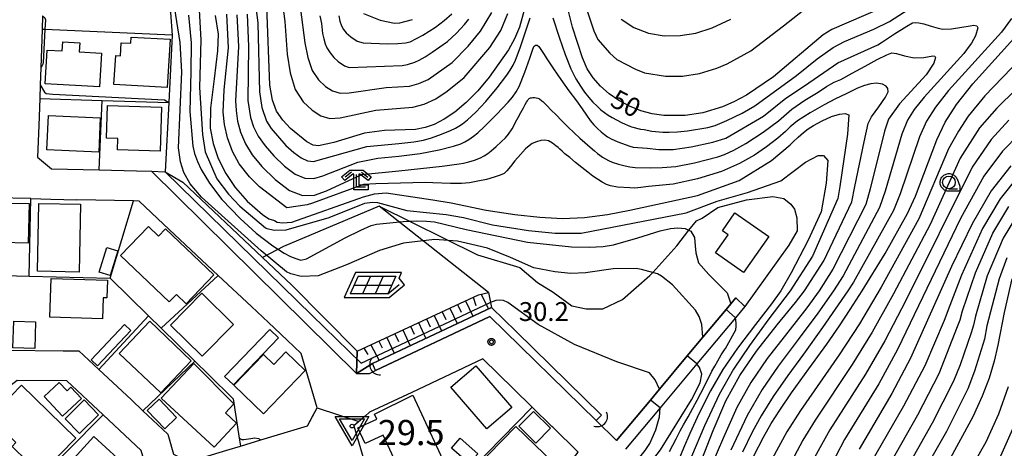
# Model space of a CAD drawing. Extents: x -4000 to -2000, y 93000 to 94500.
# Drawn here: x -3284 to -3089, y 94082 to 94167 of the extents above; entities that cross this region are included whole.
import ezdxf

# ---------------------------------------------------------------- set-up
doc = ezdxf.new("R2010")
doc.units = 0
for name, color, linetype in [('2101000', 7, 'Continuous'), ('2101001', 7, 'Continuous'), ('3001000', 4, 'Continuous'), ('3003000', 7, 'Continuous'), ('4219000', 1, 'Continuous'), ('4219990', 1, 'Continuous'), ('5101000', 4, 'Continuous'), ('5101001', 4, 'Continuous'), ('6101110', 6, 'Continuous'), ('6101120', 6, 'Continuous'), ('6101990', 6, 'Continuous'), ('6110000', 1, 'Continuous'), ('6110110', 1, 'Continuous'), ('6110120', 1, 'Continuous'), ('6130000', 3, 'Continuous'), ('6201000', 6, 'Continuous'), ('6217000', 7, 'Continuous'), ('6301000', 3, 'Continuous'), ('6331000', 3, 'Continuous'), ('6333000', 3, 'Continuous'), ('7101000', 2, 'Continuous'), ('7101001', 8, 'Continuous'), ('7102000', 6, 'Continuous'), ('7102001', 8, 'Continuous'), ('7304000', 1, 'Continuous'), ('7312000', 1, 'Continuous'), ('CLIP_BOX', 4, 'Continuous')]:
    doc.layers.add(name, color=color, linetype=linetype)
doc.styles.add('Dm_Anotation', font='txt.shx', dxfattribs={"bigfont": 'PSCDM.shx'})

# ---------------------------------------------------------------- blocks, each defined once
blk = doc.blocks.new('421900')
at = {"layer": '4219990'}
blk.add_arc((-0.313, 0), 0.812, 292.61987, 67.38013, dxfattribs=at)
blk = doc.blocks.new('633100')
at = {"layer": '6331000'}
blk.add_lwpolyline([(0, -0.5), (0.67, -0.5)], dxfattribs=at)
blk.add_circle((0, 0), 0.5, dxfattribs=at)
at = {"layer": 'CLIP_BOX'}
blk.add_lwpolyline([(0.87, -0.3), (0.87, -0.7), (0, -0.7), (-0.074, -0.695), (-0.146, -0.684), (-0.216, -0.666), (-0.282, -0.64), (-0.35, -0.606), (-0.414, -0.564), (-0.469, -0.521), (-0.52, -0.469), (-0.568, -0.408), (-0.608, -0.35), (-0.64, -0.281), (-0.666, -0.214), (-0.686, -0.144), (-0.697, -0.071), (-0.699, 0.003), (-0.695, 0.075), (-0.684, 0.148), (-0.665, 0.216), (-0.64, 0.281), (-0.606, 0.349), (-0.565, 0.412), (-0.522, 0.467), (-0.467, 0.52), (-0.41, 0.568), (-0.349, 0.607), (-0.283, 0.641), (-0.215, 0.665), (-0.148, 0.684), (-0.072, 0.696), (0, 0.7), (0.074, 0.696), (0.147, 0.685), (0.219, 0.666), (0.283, 0.639), (0.355, 0.605), (0.416, 0.562), (0.472, 0.518), (0.525, 0.463), (0.57, 0.407), (0.609, 0.346), (0.646, 0.273)], close=True, dxfattribs=at)
blk = doc.blocks.new('633300')
at = {"layer": '6333000'}
for points in [[(-0.4, 0.6), (-0.9, 0.2)], [(0.72, -0.6), (0, -0.6), (0, 0.4)], [(0.4, 0.6), (0.9, 0.2)]]:
    blk.add_lwpolyline(points, dxfattribs=at)
at = {"layer": 'CLIP_BOX'}
blk.add_lwpolyline([(-1.181, 0.231), (-0.525, 0.756), (0.525, 0.756), (1.181, 0.231), (0.931, -0.081), (0.275, 0.444), (0.2, 0.444), (0.2, -0.4), (0.92, -0.4), (0.92, -0.8), (-0.2, -0.8), (-0.2, 0.444), (-0.275, 0.444), (-0.931, -0.081)], close=True, dxfattribs=at)
blk = doc.blocks.new('730400')
at = {"layer": '7304000'}
blk.add_lwpolyline([(-1, 0.577), (1, 0.577), (0, -1.155)], close=True, dxfattribs=at)
blk.add_circle((0, 0), 0.15, dxfattribs=at)
at = {"layer": 'CLIP_BOX'}
blk.add_lwpolyline([(-1.346, 0.777), (1.346, 0.777), (0, -1.555)], close=True, dxfattribs=at)
blk = doc.blocks.new('731200')
at = {"layer": '7312000'}
blk.add_circle((0, 0), 0.15, dxfattribs=at)
at = {"layer": 'CLIP_BOX'}
blk.add_lwpolyline([(-0.209, -0.178), (-0.219, -0.166), (-0.237, -0.14), (-0.251, -0.113), (-0.258, -0.094), (-0.265, -0.075), (-0.269, -0.057), (-0.273, -0.031), (-0.275, -0.008), (-0.274, 0.024), (-0.27, 0.054), (-0.266, 0.071), (-0.261, 0.088), (-0.255, 0.104), (-0.246, 0.124), (-0.239, 0.136), (-0.228, 0.154), (-0.219, 0.166), (-0.202, 0.187), (-0.189, 0.199), (-0.169, 0.217), (-0.151, 0.23), (-0.135, 0.239), (-0.113, 0.251), (-0.101, 0.256), (-0.082, 0.262), (-0.056, 0.269), (-0.04, 0.272), (-0.016, 0.275), (0.004, 0.275), (0.022, 0.274), (0.042, 0.272), (0.065, 0.267), (0.079, 0.264), (0.108, 0.253), (0.121, 0.247), (0.143, 0.235), (0.16, 0.224), (0.18, 0.208), (0.194, 0.194), (0.206, 0.182), (0.222, 0.162), (0.233, 0.146), (0.249, 0.116), (0.257, 0.097), (0.264, 0.075), (0.269, 0.057), (0.273, 0.032), (0.275, 0.014), (0.275, -0.008), (0.274, -0.023), (0.271, -0.048), (0.267, -0.067), (0.261, -0.088), (0.249, -0.117), (0.23, -0.151), (0.219, -0.166), (0.204, -0.184), (0.189, -0.199), (0.172, -0.215), (0.154, -0.228), (0.136, -0.239), (0.124, -0.246), (0.107, -0.253), (0.09, -0.26), (0.071, -0.266), (0.044, -0.271), (0.028, -0.274), (0.009, -0.275), (-0.009, -0.275), (-0.024, -0.274), (-0.041, -0.272), (-0.063, -0.268), (-0.086, -0.261), (-0.101, -0.256), (-0.115, -0.25), (-0.133, -0.241), (-0.148, -0.231), (-0.17, -0.216), (-0.182, -0.206), (-0.197, -0.192)], close=True, dxfattribs=at)
blk = doc.blocks.new('621700')
at = {"layer": '6217000', "flags": 128}
for points in [[(-1.18, 0.7), (-1.82, -0.7)], [(-0.18, 0.7), (-0.82, -0.7)], [(0.82, 0.7), (0.18, -0.7)], [(1.82, 0.7), (1.18, -0.7)]]:
    blk.add_lwpolyline(points, dxfattribs=at)
at = {"layer": '6217000'}
for points in [[(-1.5, 0), (1.5, 0)], [(-1.18, 0.7), (1.82, 0.7)], [(1.18, -0.7), (2.091, 0.05)], [(1.18, -0.7), (-1.82, -0.7)]]:
    blk.add_lwpolyline(points, dxfattribs=at)
at = {"layer": 'CLIP_BOX'}
blk.add_lwpolyline([(1.287, -1), (2.514, 0.009), (2.077, 0.54), (2.287, 1), (-1.372, 1), (-2.287, -1)], close=True, dxfattribs=at)

msp = doc.modelspace()

# ---------------------------------------------------------------- linework, layer by layer
at = {"layer": '2101000', "flags": 128}
for points in [[(-3279.87, 94167.51), (-3279.97, 94164.8), (-3280.24, 94157.13), (-3280.35, 94153.79), (-3280.45, 94151.05), (-3280.65, 94145.67), (-3280.87, 94139.41), (-3278.11, 94137.08), (-3268.65, 94136.86), (-3261.19, 94136.69), (-3258.21, 94136.62), (-3217.45, 94096.4), (-3214.91, 94096.44), (-3213.68, 94097.02), (-3190.95, 94107.76), (-3169.84, 94087.06), (-3165.8, 94083.1), (-3159.07, 94091.14), (-3157.25, 94093.33), (-3151.72, 94099.94), (-3148.65, 94103.61), (-3144.02, 94109.14), (-3143.07, 94110.28), (-3142.11, 94111.43)], [(-3282.22, 94131.18), (-3289.37, 94131.34)], [(-3255.82, 94126.12), (-3260.65, 94130.67), (-3261.83, 94130.7), (-3273.1, 94130.96)], [(-3286.98, 94101.02), (-3275.81, 94100.95), (-3272.67, 94100.93), (-3268.72, 94097.24), (-3262.23, 94091.16), (-3259.94, 94089.02), (-3255, 94084.39), (-3254.86, 94083.92), (-3253.82, 94080.4), (-3250.88, 94078.89), (-3243.25, 94081.18), (-3240.53, 94082), (-3236.51, 94083.21), (-3227.19, 94086), (-3226, 94088.26), (-3225.3, 94089.59), (-3228.47, 94100.39), (-3231.28, 94103.03), (-3235, 94106.53), (-3238.37, 94109.71)], [(-3140.31, 94109.7), (-3142.16, 94107.48), (-3149.81, 94098.34), (-3157.1, 94089.62), (-3164.01, 94081.35)], [(-3215.75, 94087.95), (-3217.99, 94086), (-3213.55, 94070.9), (-3210.36, 94060.07), (-3208.83, 94054.86), (-3206.62, 94053.94), (-3191.77, 94058.19), (-3190.64, 94058.87), (-3186.55, 94064.06), (-3178.78, 94073.92), (-3173.39, 94080.75), (-3178.46, 94085.72), (-3178.62, 94085.88), (-3182.57, 94089.75), (-3186.3, 94093.4), (-3192.36, 94099.35), (-3206.51, 94092.66), (-3214.87, 94088.71), (-3215.75, 94087.95)], [(-3263.26, 94072.17), (-3258.04, 94073.51), (-3259.43, 94078.23), (-3260.29, 94081.13), (-3267.82, 94088.17), (-3275.06, 94094.95), (-3284.96, 94095), (-3300.79, 94082.84), (-3297.91, 94079.23), (-3282.17, 94073.76), (-3274.33, 94071.04), (-3273.85, 94069.45), (-3263.26, 94072.17)]]:
    msp.add_lwpolyline(points, dxfattribs=at)
at = {"layer": '2101001', "flags": 128}
for points in [[(-3282.22, 94131.18), (-3278.25, 94131.08), (-3273.1, 94130.96)], [(-3238.37, 94109.71), (-3244.95, 94115.9), (-3255.82, 94126.12)], [(-3140.31, 94109.7), (-3142.11, 94111.43)]]:
    msp.add_lwpolyline(points, dxfattribs=at)
at = {"layer": '3001000', "flags": 128}
for points in [[(-3279.36, 94154), (-3278.98, 94160.68), (-3275.98, 94160.51), (-3275.88, 94162.31), (-3272.48, 94162.12), (-3272.58, 94160.32), (-3268.19, 94160.07), (-3268.57, 94153.39)], [(-3255.08, 94153.24), (-3265.68, 94153.83), (-3265.34, 94159.59), (-3264.38, 94159.53), (-3264.23, 94162.14), (-3262.34, 94162.03), (-3262.26, 94163.28), (-3254.52, 94162.85)], [(-3266.96, 94149.65), (-3256.22, 94149.31), (-3256.5, 94140.57), (-3265.01, 94140.84), (-3264.94, 94143.11), (-3267.17, 94143.18)], [(-3268.7, 94140.42), (-3279.01, 94140.86), (-3278.72, 94147.67), (-3268.41, 94147.22)], [(-3282.73, 94122.3), (-3293.28, 94122.58), (-3293.1, 94129.29), (-3289.75, 94129.2), (-3289.72, 94130.36), (-3282.52, 94130.17)], [(-3280.64, 94130.22), (-3272.34, 94130.06), (-3272.6, 94116.56), (-3280.9, 94116.72)], [(-3135.54, 94123.65), (-3140.54, 94116.47), (-3146.14, 94120.37), (-3143.62, 94124), (-3144.74, 94124.78), (-3142.26, 94128.34)], [(-3254.7, 94110.63), (-3264.38, 94119.84), (-3258.85, 94125.65), (-3256.81, 94123.72), (-3255.43, 94125.17), (-3245.85, 94116.05), (-3251.34, 94110.28), (-3253.27, 94112.12)], [(-3268.6, 94116.52), (-3267.12, 94121.43), (-3264.94, 94120.78), (-3266.42, 94115.87)], [(-3278.18, 94115.32), (-3266.99, 94114.99), (-3267.1, 94111.42), (-3267.82, 94111.44), (-3267.95, 94107.29), (-3278.41, 94107.6)], [(-3254.44, 94106.04), (-3248.2, 94112.36), (-3241.92, 94106.15), (-3248.16, 94099.83)], [(-3258.57, 94106.79), (-3250.31, 94098.94), (-3256.37, 94092.56), (-3264.63, 94100.41)], [(-3227.68, 94097.01), (-3235.96, 94088.38), (-3241.85, 94094.08), (-3235.98, 94100.22), (-3233.91, 94098.23), (-3231.54, 94100.73)], [(-3245.8, 94081.75), (-3256.28, 94091.53), (-3249.84, 94098.43), (-3241.84, 94090.36), (-3243.5, 94088.61), (-3241.32, 94086.57)], [(-3193.74, 94097.96), (-3186.63, 94089.64), (-3191.6, 94085.39), (-3198.71, 94093.71)], [(-3284.04, 94094.11), (-3273.27, 94083.59), (-3279.54, 94077.16), (-3282.22, 94079.77), (-3282.97, 94079), (-3285.95, 94081.91), (-3285.16, 94082.72), (-3290.28, 94087.72)], [(-3206.54, 94072.02), (-3212.19, 94084.13), (-3215.73, 94082.48), (-3217.19, 94085.6), (-3213.44, 94087.35), (-3213.89, 94088.36), (-3206.3, 94092.09), (-3198.67, 94075.69)], [(-3196.74, 94074.69), (-3185.8, 94085.91), (-3178.27, 94078.57), (-3184.09, 94072.6), (-3184.83, 94073.31), (-3189.95, 94068.07)], [(-3269.71, 94083.87), (-3262.57, 94077.39), (-3267.68, 94071.77), (-3271.95, 94075.65), (-3272.8, 94074.72), (-3275.66, 94077.32)]]:
    msp.add_lwpolyline(points, close=True, dxfattribs=at)
at = {"layer": '3003000', "flags": 128}
for points in [[(-3281.42, 94101.4), (-3285.76, 94101.52), (-3285.61, 94106.79), (-3281.28, 94106.68)], [(-3268.97, 94097.93), (-3270.25, 94099.14), (-3263.61, 94106.18), (-3262.32, 94104.97)], [(-3234.71, 94105.19), (-3232.96, 94103.51), (-3241.96, 94094.16), (-3243.71, 94095.84)], [(-3275.89, 94087.92), (-3279.56, 94091.83), (-3276.55, 94094.65), (-3275, 94092.99), (-3274.23, 94093.71), (-3272.12, 94091.45)], [(-3272.53, 94084.5), (-3275.4, 94087.42), (-3271.63, 94091.15), (-3268.75, 94088.23)], [(-3256.71, 94091.32), (-3253.23, 94087.67), (-3255.59, 94085.41), (-3259.07, 94089.06)], [(-3181.86, 94082.6), (-3185.22, 94085.95), (-3182.29, 94088.89), (-3178.93, 94085.54)], [(-3196.86, 94083.56), (-3193.36, 94080.46), (-3195.09, 94078.51), (-3198.59, 94081.6)]]:
    msp.add_lwpolyline(points, close=True, dxfattribs=at)
at = {"layer": '5101000', "flags": 128}
msp.add_lwpolyline([(-3169.84, 94087.06), (-3190.95, 94107.76), (-3213.68, 94097.02)], dxfattribs=at)
at = {"layer": '5101001', "flags": 128}
for points in [[(-3168.79, 94088.14), (-3185.77, 94104.79), (-3190.64, 94109.56), (-3214.32, 94098.38)], [(-3213.68, 94097.02), (-3214.32, 94098.38)], [(-3169.84, 94087.06), (-3168.79, 94088.14)]]:
    msp.add_lwpolyline(points, dxfattribs=at)
at = {"layer": '6101110', "flags": 128}
msp.add_lwpolyline([(-3217.35, 94100.85), (-3193.22, 94112.07), (-3191.23, 94112.49)], dxfattribs=at)
at = {"layer": '6101120', "flags": 128}
msp.add_lwpolyline([(-3191.23, 94112.49), (-3190.64, 94109.56), (-3214.32, 94098.38), (-3217.45, 94096.4), (-3217.35, 94100.85)], dxfattribs=at)
at = {"layer": '6101990', "flags": 128}
for points in [[(-3194.29, 94111.57), (-3193.74, 94109.93)], [(-3192.72, 94112.18), (-3191.24, 94109.21)], [(-3198.92, 94109.42), (-3197.46, 94106.34)], [(-3197.37, 94110.14), (-3196.65, 94108.6)], [(-3195.83, 94110.86), (-3194.38, 94107.79)], [(-3203.59, 94107.25), (-3202.86, 94105.69)], [(-3202.03, 94107.97), (-3200.56, 94104.87)], [(-3200.47, 94108.7), (-3199.74, 94107.15)], [(-3206.73, 94105.79), (-3205.99, 94104.23)], [(-3205.15, 94106.52), (-3203.68, 94103.4)], [(-3211.46, 94103.59), (-3209.97, 94100.43)], [(-3209.88, 94104.32), (-3209.14, 94102.75)], [(-3208.3, 94105.06), (-3206.82, 94101.92)], [(-3215.99, 94101.48), (-3215.21, 94100.22)], [(-3214.63, 94102.11), (-3212.96, 94098.97)], [(-3213.05, 94102.85), (-3212.4, 94101.53)]]:
    msp.add_lwpolyline(points, dxfattribs=at)
at = {"layer": '6110000', "flags": 128}
for points in [[(-3254.1, 94163.63), (-3254.8, 94150.29), (-3255.53, 94136.46)], [(-3280.24, 94157.13), (-3280.35, 94153.79)], [(-3280.65, 94145.67), (-3280.87, 94139.41), (-3278.11, 94137.08), (-3268.65, 94136.86), (-3261.19, 94136.69)], [(-3316.03, 94098.18), (-3314.89, 94099.04), (-3304.51, 94106.95), (-3292.58, 94116.03), (-3282.51, 94115.76), (-3266.47, 94115.34), (-3258.82, 94107.86), (-3256.31, 94105.41), (-3249.63, 94098.87), (-3246.85, 94096.16), (-3241.98, 94091.4), (-3240.77, 94083.57), (-3240.53, 94082)], [(-3142.11, 94111.43), (-3143.07, 94110.28), (-3144.02, 94109.14), (-3148.65, 94103.61), (-3151.72, 94099.94), (-3157.25, 94093.33), (-3159.07, 94091.14), (-3165.8, 94083.1)], [(-3217.45, 94096.4), (-3214.32, 94098.38), (-3190.64, 94109.56), (-3185.77, 94104.79), (-3168.79, 94088.14)], [(-3236.51, 94083.21), (-3227.19, 94086), (-3226, 94088.26), (-3225.3, 94089.59), (-3228.47, 94100.39), (-3231.28, 94103.03)], [(-3275.81, 94100.95), (-3272.67, 94100.93), (-3268.72, 94097.24), (-3262.23, 94091.16)], [(-3186.3, 94093.4), (-3192.36, 94099.35), (-3206.51, 94092.66)], [(-3215.75, 94087.95), (-3217.99, 94086), (-3213.55, 94070.9)], [(-3178.78, 94073.92), (-3173.39, 94080.75), (-3178.46, 94085.72), (-3178.62, 94085.88)], [(-3254.86, 94083.92), (-3253.82, 94080.4), (-3250.88, 94078.89), (-3243.25, 94081.18), (-3240.53, 94082)]]:
    msp.add_lwpolyline(points, dxfattribs=at)
at = {"layer": '6110110', "flags": 128}
msp.add_lwpolyline([(-3258.21, 94136.62), (-3255.53, 94136.46), (-3252.02, 94134.45), (-3236.19, 94119.47), (-3230.35, 94113.95), (-3217.35, 94100.85), (-3217.45, 94096.4)], dxfattribs=at)
at = {"layer": '6110120', "flags": 128}
msp.add_lwpolyline([(-3217.45, 94096.4), (-3258.21, 94136.62)], dxfattribs=at)
at = {"layer": '6130000', "flags": 128}
for points in [[(-3254.1, 94163.63), (-3279.42, 94164.78), (-3279.97, 94164.8)], [(-3280.45, 94151.05), (-3268.06, 94150.68), (-3254.8, 94150.29)], [(-3268.65, 94136.86), (-3268.06, 94150.68)], [(-3282.51, 94115.76), (-3282.22, 94131.18)], [(-3282.22, 94131.18), (-3278.25, 94131.08), (-3273.1, 94130.96)], [(-3266.47, 94115.34), (-3261.83, 94130.7)], [(-3238.37, 94109.71), (-3244.95, 94115.9), (-3255.82, 94126.12)], [(-3244.95, 94115.9), (-3256.31, 94105.41)], [(-3268.72, 94097.24), (-3258.82, 94107.86)], [(-3259.94, 94089.02), (-3249.63, 94098.87)], [(-3186.55, 94064.06), (-3197.59, 94074.35), (-3182.57, 94089.75)], [(-3282.17, 94073.76), (-3267.82, 94088.17)]]:
    msp.add_lwpolyline(points, dxfattribs=at)
at = {"layer": '6201000', "flags": 128}
msp.add_lwpolyline([(-3191.23, 94112.49), (-3212.95, 94129.68), (-3231.99, 94121.68), (-3236.19, 94119.47)], dxfattribs=at)
at = {"layer": '6301000', "flags": 128}
for points in [[(-3261.7, 94175.43), (-3258.63, 94175.21), (-3257.46, 94174.52), (-3256.29, 94173.07), (-3255.25, 94171.07), (-3254.47, 94168.16), (-3254.1, 94163.63)], [(-3212.95, 94129.68), (-3193.4, 94119.97), (-3185.01, 94117.46), (-3181.53, 94114.53), (-3178.4, 94112.59), (-3174.66, 94109.83), (-3171.86, 94109.28), (-3168.5, 94109.29), (-3164.59, 94111.12), (-3159.17, 94115.87), (-3158.58, 94116.51), (-3153.8, 94121.78), (-3151.4, 94124.87), (-3149.93, 94126.76), (-3148.78, 94127.27), (-3145.69, 94129.42), (-3139.97, 94130.95), (-3134.74, 94131.58), (-3132.54, 94131.18), (-3131.16, 94130.08), (-3130.4, 94129.05), (-3129.98, 94127.32), (-3129.9, 94124.77), (-3131.55, 94121.9), (-3140.31, 94109.7)]]:
    msp.add_lwpolyline(points, dxfattribs=at)
at = {"layer": '7101000', "flags": 128}
for points in [[(-3181.55, 94178.03), (-3185.07, 94165.27), (-3186.04, 94162.94), (-3187.27, 94160.75), (-3191.08, 94155.33), (-3193.37, 94152.6), (-3195.69, 94150.26), (-3197.95, 94148.37), (-3200.07, 94146.93), (-3202.01, 94145.91), (-3203.85, 94145.27), (-3205.74, 94144.92), (-3211.94, 94144.7), (-3215.88, 94144.17), (-3221.99, 94142.35), (-3225.02, 94141.63), (-3226.12, 94141.81), (-3227.34, 94142.45), (-3230.58, 94145.08), (-3232.15, 94146.76)], [(-3113.3, 94168.95), (-3122.99, 94164.75), (-3124.75, 94163.7), (-3134.56, 94155.39), (-3139.93, 94151.71), (-3142.45, 94150.38), (-3144.76, 94149.4), (-3148.64, 94148.21), (-3152.18, 94147.68), (-3156.42, 94147.68), (-3158.71, 94148.01), (-3160.99, 94148.62), (-3163.21, 94149.51), (-3165.33, 94150.65), (-3167.28, 94151.98), (-3169.01, 94153.49), (-3170.46, 94155.15), (-3171.61, 94156.96), (-3172.58, 94159.12), (-3174.55, 94165.27), (-3176.55, 94173.26)], [(-3232.15, 94146.76), (-3233.36, 94148.54), (-3234.19, 94150.72), (-3234.7, 94153.72), (-3235.29, 94169.36)], [(-3216.09, 94167.94), (-3212.78, 94166.65), (-3209.94, 94166.06), (-3208.85, 94166.07), (-3206.32, 94166.74)], [(-3138.49, 94080.06), (-3136.59, 94083.77), (-3135.04, 94086.47), (-3133.34, 94089.16), (-3131.01, 94092.55), (-3127.55, 94097.37), (-3124.02, 94102.27), (-3121.49, 94105.92), (-3119.34, 94109.16), (-3116.99, 94112.87), (-3112.41, 94120.24), (-3107.97, 94128.19), (-3106.4, 94131.67), (-3102.12, 94142.88), (-3100.45, 94146.33), (-3098.2, 94149.87), (-3094.97, 94153.96), (-3081.82, 94168.51)], [(-3245.55, 94167.58), (-3244.98, 94163.86), (-3245.09, 94160.51), (-3245.8, 94154.94), (-3246.5, 94149.16), (-3246.54, 94145.19), (-3246, 94142.14), (-3244.95, 94139.12), (-3243.45, 94136.18), (-3241.59, 94133.39), (-3241.51, 94133.3)], [(-3202.29, 94130.95), (-3198.63, 94130.32), (-3191.73, 94128.9), (-3185.99, 94127.98), (-3181.04, 94127.47), (-3176.55, 94127.24), (-3172.17, 94127.39), (-3167.57, 94128.03), (-3163.13, 94128.88), (-3159.2, 94129.71), (-3149.72, 94131.79), (-3141.39, 94134.75), (-3134.99, 94138.75), (-3131.3, 94141.85), (-3130.65, 94142.43), (-3129.68, 94143.36), (-3128.62, 94144.33), (-3127.72, 94145.02), (-3126.61, 94145.69), (-3124.91, 94146.62), (-3123.07, 94147.49), (-3121.5, 94147.98), (-3120.32, 94148.09), (-3119.65, 94147.81), (-3119.88, 94144.01), (-3121.41, 94133.59), (-3121.8, 94131.16), (-3126.82, 94119.72), (-3131.27, 94112.87), (-3132.33, 94111.47), (-3135.5, 94107.27), (-3139.38, 94101.98), (-3142.55, 94097.3), (-3145.4, 94092.27), (-3148.28, 94085.99), (-3150.92, 94079.92)], [(-3087.43, 94137.66), (-3091.31, 94132.7), (-3095.11, 94126.19), (-3099.18, 94117.65), (-3107.38, 94099.45), (-3111.05, 94092.47), (-3117.57, 94081.37)], [(-3241.51, 94133.3), (-3239.21, 94130.68), (-3236.16, 94127.99), (-3234.92, 94127.13), (-3233.77, 94126.79), (-3233.22, 94126.48), (-3232.17, 94126.37), (-3230.36, 94126.46), (-3216.12, 94131.52), (-3213.93, 94132.12), (-3211.55, 94132.35), (-3202.29, 94130.95)], [(-3087.24, 94115.2), (-3088.77, 94108.57), (-3089.97, 94102.04), (-3090.72, 94098.84), (-3091.73, 94095.52), (-3093.12, 94091.9), (-3094.99, 94087.81), (-3100.24, 94078.06)], [(-3240.77, 94083.57), (-3240.25, 94083.27), (-3239.85, 94083.27), (-3238.46, 94083.53), (-3237.7, 94083.64), (-3236.95, 94083.51), (-3236.51, 94083.21)]]:
    msp.add_lwpolyline(points, dxfattribs=at)
at = {"layer": '7101001', "flags": 128}
for points in [[(-3314.89, 94099.04), (-3304.51, 94106.95), (-3292.58, 94116.03), (-3282.51, 94115.76), (-3266.47, 94115.34), (-3258.82, 94107.86), (-3256.31, 94105.41), (-3249.63, 94098.87), (-3246.85, 94096.16), (-3241.98, 94091.4), (-3240.77, 94083.57)], [(-3236.51, 94083.21), (-3227.19, 94086), (-3225.3, 94089.59), (-3217, 94086.86), (-3217.99, 94086), (-3213.55, 94070.9)]]:
    msp.add_lwpolyline(points, dxfattribs=at)
at = {"layer": '7102000', "flags": 128}
for points in [[(-3178.43, 94167.11), (-3177.22, 94163.24), (-3176, 94159.8), (-3174.85, 94156.98), (-3173.86, 94154.98), (-3172.98, 94153.53), (-3172.14, 94152.33), (-3171.32, 94151.29), (-3170.49, 94150.34), (-3169.67, 94149.51), (-3168.9, 94148.83), (-3168.17, 94148.27), (-3167.43, 94147.77), (-3166.65, 94147.3), (-3165.78, 94146.8), (-3164.65, 94146.24), (-3163.12, 94145.57), (-3162.84, 94145.45), (-3161.04, 94144.99), (-3160.29, 94144.88), (-3158.8, 94144.6), (-3156.59, 94144.4), (-3155.3, 94144.35), (-3153.66, 94144.42), (-3151.67, 94144.62), (-3147.65, 94145.3), (-3146.18, 94145.73), (-3143.9, 94146.69), (-3140.79, 94148.18), (-3138.27, 94149.63), (-3130.04, 94155.65), (-3125.89, 94158.96), (-3122.7, 94161.19), (-3120.46, 94162.36), (-3114.65, 94164.81), (-3111.52, 94166.36), (-3103.16, 94171.83)], [(-3172.97, 94172.61), (-3170.28, 94164.54), (-3169.51, 94162.81), (-3167.1, 94160.05), (-3165.71, 94158.84), (-3162.04, 94156.89), (-3160.26, 94156.18), (-3156.09, 94155.5), (-3152.66, 94155.51), (-3149.3, 94156.03), (-3145.85, 94157.08), (-3143.78, 94157.93), (-3139.08, 94160.56), (-3132.59, 94165.51), (-3127.66, 94169.4)], [(-3148.65, 94103.61), (-3148.82, 94106.14), (-3149.38, 94107.76), (-3150.1, 94109), (-3154.67, 94114.01), (-3156.86, 94115.74), (-3157.68, 94116.2), (-3160.82, 94117.11), (-3161.91, 94117.25), (-3166.44, 94117.21), (-3171.47, 94116.49), (-3171.87, 94116.4), (-3174.85, 94116.32), (-3178.04, 94116.6), (-3182.2, 94117.44), (-3186.85, 94119.5), (-3191.42, 94121.3), (-3195.66, 94122.33), (-3197.41, 94122.71), (-3201.98, 94123.03), (-3208.15, 94122.29), (-3212.91, 94120.84), (-3219.44, 94118.01), (-3225.07, 94115.85), (-3228.46, 94115.7), (-3230.53, 94116.21), (-3231.36, 94116.62), (-3236.41, 94120.8), (-3248.32, 94131.48), (-3250.55, 94134.1), (-3251.81, 94136.34), (-3252.49, 94138.45), (-3252.86, 94141.27), (-3252.22, 94156.39), (-3252.55, 94162.2), (-3253.85, 94170.56)], [(-3237.75, 94171.49), (-3237.09, 94166.06), (-3236.78, 94152.37), (-3236.32, 94149.3), (-3235.34, 94146.55), (-3234.45, 94145.08), (-3231.51, 94141.75), (-3229.96, 94140.33), (-3228.51, 94139.27), (-3227.23, 94138.69), (-3226.04, 94138.52), (-3215.44, 94141.5), (-3209.05, 94142.11), (-3206.07, 94142.44), (-3204.14, 94142.78), (-3202.56, 94143.24)], [(-3232.26, 94170.38), (-3231.73, 94166.38), (-3231.26, 94159.88), (-3230.66, 94156.18), (-3229.64, 94152.86), (-3228.09, 94150.43), (-3226.31, 94148.72), (-3224.6, 94147.59), (-3222.79, 94147.08), (-3220.73, 94147.24), (-3213.66, 94148.74), (-3206.29, 94149.34), (-3204.01, 94149.97), (-3201.68, 94151.01)], [(-3060.41, 94171.18), (-3064.46, 94163.9), (-3066.01, 94161.84), (-3068.85, 94158.88), (-3085.72, 94144.03), (-3089.07, 94140.62), (-3092.79, 94135.6), (-3097.4, 94127.22), (-3109.92, 94101.17), (-3113.68, 94094.38)], [(-3248.77, 94168.63), (-3248.41, 94162.74), (-3248.66, 94153.27), (-3248.06, 94143.93), (-3247.57, 94140.49), (-3245.24, 94135.08), (-3242.89, 94132.06)], [(-3239.23, 94167.83), (-3238.96, 94161.39), (-3239.05, 94150.7), (-3238.52, 94147.26), (-3237.93, 94145.45), (-3237.01, 94143.57), (-3235.66, 94141.64), (-3233.92, 94139.66), (-3231.8, 94137.64), (-3229.64, 94136.02), (-3227.73, 94135.24), (-3225.94, 94135.18), (-3224.16, 94135.7), (-3217.24, 94138.42), (-3213.24, 94139.19), (-3209.05, 94139.58), (-3204.83, 94140.11), (-3201.04, 94140.85), (-3198.18, 94141.57), (-3196.73, 94142.03), (-3195.96, 94142.43), (-3195.12, 94142.95), (-3194.25, 94143.56), (-3193.38, 94144.25), (-3192.02, 94145.52), (-3189.68, 94147.88), (-3187.36, 94150.32), (-3186.48, 94151.33)], [(-3228.61, 94168.78), (-3227.78, 94162.12), (-3227.17, 94159.23), (-3226.28, 94156.65), (-3225.06, 94154.79), (-3223.66, 94153.48), (-3222.24, 94152.57), (-3220.7, 94152.12), (-3218.95, 94152.16), (-3211.59, 94153.24), (-3206.93, 94153.52), (-3205.11, 94154.02), (-3203.24, 94154.83), (-3198.48, 94158.22), (-3195.26, 94161.44), (-3192.83, 94164.46), (-3190.6, 94168.15)], [(-3220.98, 94167.51), (-3220.77, 94166.41), (-3220.46, 94165.49), (-3220.06, 94164.75), (-3219.5, 94164.11), (-3218.59, 94163.35), (-3217.32, 94162.46), (-3216.13, 94162.15), (-3211.3, 94161.95), (-3209.23, 94161.99), (-3207.73, 94162.11), (-3206.8, 94162.31), (-3204.29, 94163.62), (-3201.75, 94165.25), (-3200.03, 94166.55), (-3198.54, 94167.9)], [(-3201.68, 94151.01), (-3199.43, 94152.49), (-3196.09, 94155.27), (-3190.99, 94161.18), (-3188.8, 94164.58), (-3187.39, 94167.93)], [(-3075.95, 94169.39), (-3080.22, 94164.45), (-3092.58, 94151.57), (-3095.92, 94147.56), (-3097.85, 94144.59), (-3099.79, 94141.06), (-3105.72, 94127.12), (-3113.19, 94113.57), (-3117.52, 94106.31), (-3121.56, 94100.1), (-3129.22, 94089.06), (-3131.94, 94084.81), (-3134.86, 94079.43), (-3141.33, 94065.96), (-3143.21, 94062.63), (-3151.62, 94049.72), (-3154.22, 94044.99), (-3155.56, 94042.02), (-3156.07, 94039.59), (-3156, 94036.81), (-3154.61, 94029.94), (-3153.52, 94026.51)], [(-3279.87, 94167.51), (-3279.44, 94167.07), (-3279.32, 94166.7), (-3279.42, 94164.78), (-3279.77, 94158.25), (-3279.84, 94157.9), (-3279.93, 94157.59), (-3280.24, 94157.13)], [(-3250.86, 94167.65), (-3250.37, 94162.12), (-3250.38, 94156.35), (-3250.63, 94148.48), (-3250.03, 94141.6), (-3249.65, 94140.12), (-3249.09, 94138.57), (-3248.35, 94136.93), (-3246.72, 94134.22), (-3244.26, 94131), (-3240.62, 94127.22), (-3237.41, 94124.32), (-3234.12, 94121.77), (-3231.87, 94120.31), (-3230.63, 94119.69), (-3229.52, 94119.24), (-3228.54, 94118.96), (-3227.43, 94119.21), (-3219.72, 94123.38), (-3216.63, 94124.9), (-3214.57, 94125.8), (-3213.53, 94126.07), (-3208.2, 94126.64), (-3205.63, 94126.75), (-3203.56, 94126.72), (-3201.97, 94126.55), (-3195.66, 94125.03), (-3183.46, 94122.5), (-3174.75, 94121.57), (-3171.24, 94121.49), (-3168.45, 94121.63), (-3166.4, 94121.98), (-3161.59, 94123.37), (-3157.09, 94124.75), (-3155.09, 94125.23), (-3153.62, 94125.34), (-3152.15, 94125.2)], [(-3236.74, 94133.5), (-3238.73, 94135.48), (-3240.8, 94138.1), (-3242.13, 94140.55), (-3243.11, 94143.25), (-3243.73, 94145.93), (-3243.97, 94148.32), (-3243.77, 94152.82), (-3242.94, 94161.13), (-3243.28, 94167.82)], [(-3241.25, 94167.7), (-3240.96, 94161.41), (-3241.5, 94150.63), (-3241.42, 94148.65), (-3241.13, 94146.59), (-3240.52, 94144.35), (-3239.57, 94142.06), (-3238.23, 94139.87), (-3236.32, 94137.57), (-3233.65, 94134.95), (-3230.77, 94132.77), (-3228.23, 94131.8), (-3225.85, 94131.83), (-3223.45, 94132.69), (-3216.39, 94135.96), (-3209.05, 94136.72), (-3200.42, 94137.64), (-3197.04, 94138.06), (-3196.2, 94138.24), (-3195.16, 94138.47), (-3194.02, 94138.79), (-3192.85, 94139.27), (-3192.09, 94139.68), (-3191.37, 94140.15), (-3190.68, 94140.67), (-3189.71, 94141.53)], [(-3224.74, 94167.47), (-3224.44, 94165.97), (-3224.21, 94163.98), (-3223.98, 94162.91), (-3223.71, 94161.95), (-3223.4, 94161.12), (-3222.72, 94160.11), (-3221.96, 94159.21), (-3221.11, 94158.4), (-3219.86, 94157.57), (-3218.94, 94157.2), (-3208.38, 94157.64), (-3207.36, 94157.81), (-3205.87, 94158.31), (-3204.99, 94158.68), (-3203.84, 94159.33), (-3202.41, 94160.24), (-3199.42, 94162.41), (-3197.57, 94164.08), (-3196, 94165.74), (-3195.13, 94166.83)], [(-3202.56, 94143.24), (-3200.58, 94143.98), (-3198.8, 94144.71), (-3197.78, 94145.18), (-3197.12, 94145.55), (-3196.42, 94146.01), (-3195.39, 94146.84), (-3193.77, 94148.34), (-3191.74, 94150.46), (-3189.51, 94153.17), (-3187.61, 94155.67), (-3186.92, 94156.68), (-3186.34, 94157.69), (-3185.87, 94158.7), (-3184.94, 94161.15), (-3183.94, 94164.1), (-3182.97, 94167.11)], [(-3186.48, 94151.33), (-3185.73, 94152.38), (-3185.12, 94153.47), (-3184.02, 94156.28), (-3183.05, 94159.07), (-3182.52, 94160.64), (-3182.21, 94161.38), (-3181.88, 94161.68), (-3181.55, 94161.64), (-3181.21, 94161.37), (-3180.82, 94160.83), (-3180.29, 94160.02), (-3179.49, 94158.78), (-3178.3, 94156.96), (-3176.85, 94154.82), (-3175.25, 94152.6), (-3173.76, 94150.57), (-3172.64, 94148.98), (-3171.77, 94147.73), (-3171.03, 94146.69), (-3170.32, 94145.82), (-3169.57, 94145.08), (-3168.83, 94144.45), (-3168.2, 94143.93), (-3167.57, 94143.48), (-3166.86, 94143.05), (-3165.56, 94142.48), (-3163.12, 94141.61), (-3162.46, 94141.38), (-3159.72, 94141.18), (-3157.39, 94140.92), (-3154.56, 94140.95), (-3150.98, 94141.44), (-3146.65, 94142.4), (-3144.08, 94143.2), (-3136.6, 94147.55), (-3132.17, 94151.1), (-3128.4, 94153.59), (-3121.82, 94158.16), (-3113.85, 94161.76), (-3112.92, 94162.33), (-3110.52, 94163.89), (-3108.07, 94165.46), (-3106.97, 94166.07), (-3106.45, 94166.14), (-3105.72, 94166.09), (-3104.7, 94165.88), (-3103.26, 94165.47), (-3101.86, 94165.06), (-3100.93, 94164.83), (-3099.23, 94164.93), (-3095.51, 94165.49), (-3094.77, 94165.62), (-3094.16, 94165.53), (-3093.99, 94165.13), (-3094.46, 94163.49), (-3095.25, 94162.08), (-3095.51, 94161.72), (-3096.78, 94160.04), (-3104.67, 94151.31), (-3106.61, 94148.85), (-3107.96, 94146.73), (-3109.07, 94143.99), (-3112.37, 94132.62), (-3113.5, 94129.38), (-3120.74, 94115.85), (-3122.68, 94112.87), (-3125.75, 94108.43), (-3129.68, 94103.18), (-3133.66, 94097.87), (-3136.85, 94093.23), (-3139.81, 94088.07), (-3143.1, 94081.17)], [(-3164.9, 94166.86), (-3162.36, 94165.17), (-3159.43, 94164.05), (-3156.33, 94163.53), (-3153.16, 94163.56), (-3150.04, 94164.05), (-3146.76, 94165.1), (-3143.09, 94166.83)], [(-3087.26, 94166.99), (-3089.3, 94164.27), (-3099.82, 94152.63), (-3102.4, 94149.36), (-3104.2, 94146.53), (-3105.6, 94143.43), (-3109.39, 94132.14), (-3110.73, 94128.79), (-3118.71, 94114.56), (-3119.84, 94112.87), (-3124.82, 94105.55), (-3128.64, 94100.25), (-3131.76, 94096), (-3134.63, 94091.83), (-3137.06, 94088), (-3138.84, 94084.77), (-3140.76, 94080.78)], [(-3052.43, 94167.54), (-3053.31, 94166.09), (-3054.65, 94164.18), (-3057.86, 94159.51), (-3060.18, 94156.86), (-3067.99, 94150.35), (-3081.6, 94139.76), (-3085.87, 94135.71), (-3089.56, 94131.14), (-3093.06, 94125.24), (-3097.22, 94115.93), (-3099.52, 94109.94), (-3100.69, 94106.96), (-3104.54, 94097.91), (-3108.74, 94089.9), (-3115.26, 94078.63), (-3129.76, 94050.31), (-3133.01, 94044.48), (-3134.22, 94041.15), (-3134.71, 94039), (-3134.75, 94037.43), (-3134.13, 94034.35), (-3132.2, 94029.71), (-3130.83, 94026.93)], [(-3075.05, 94164.07), (-3090.2, 94149.17), (-3093.63, 94145.24), (-3097.46, 94139.24), (-3103.46, 94126.05), (-3110.73, 94112.23), (-3114.99, 94104.6), (-3118.93, 94098.19), (-3126.31, 94087.13), (-3128.77, 94083.14), (-3131.63, 94077.8)], [(-3189.71, 94141.53), (-3188.73, 94142.43), (-3187.87, 94143.28), (-3187.25, 94143.99), (-3186.56, 94145.05), (-3185.59, 94146.82), (-3185.35, 94147.27), (-3184.81, 94148.28), (-3184.31, 94149.2), (-3183.95, 94149.86), (-3183.68, 94150.32), (-3183.49, 94150.63), (-3183.36, 94150.84), (-3183.25, 94150.98), (-3183.15, 94151.06), (-3183.02, 94151.14), (-3182.87, 94151.19), (-3182.67, 94151.23), (-3182.42, 94151.26), (-3182.11, 94151.26), (-3181.78, 94151.23), (-3181.44, 94151.13), (-3181.11, 94150.97), (-3180.64, 94150.61), (-3180.44, 94150.45), (-3180.38, 94150.39), (-3179.64, 94149.66), (-3178.78, 94148.77), (-3177.82, 94147.79), (-3176.73, 94146.7), (-3175.48, 94145.46), (-3174.23, 94144.24), (-3173.11, 94143.21), (-3172.06, 94142.29), (-3171.03, 94141.39), (-3170.16, 94140.64), (-3169.58, 94140.16), (-3169.11, 94139.8), (-3168.55, 94139.42), (-3167.97, 94139.05), (-3167.42, 94138.73), (-3166.66, 94138.41), (-3165.41, 94138.02), (-3164.09, 94137.67), (-3163.12, 94137.47), (-3162.09, 94137.32), (-3159.06, 94137.29), (-3156.73, 94137.38), (-3153.98, 94137.56), (-3150.29, 94138.27), (-3145.66, 94139.5), (-3144.35, 94139.92), (-3142.5, 94140.8), (-3140.12, 94142.12), (-3136.67, 94144.35), (-3133.62, 94146.63), (-3130.98, 94148.95), (-3128.34, 94150.72), (-3125.69, 94152.34), (-3124.03, 94153.46), (-3122.55, 94154.3), (-3121.24, 94154.87), (-3118.94, 94156.11), (-3116.37, 94157.5), (-3113.96, 94158.8), (-3112.07, 94159.76), (-3111.07, 94160.14), (-3110.17, 94160.03), (-3108.55, 94159.56), (-3106.6, 94159.15), (-3104.73, 94159.22), (-3102.92, 94159.52), (-3102.51, 94159.46), (-3102.4, 94159.2), (-3102.71, 94158.1), (-3104.26, 94155.8), (-3109.52, 94149.98), (-3111.71, 94146.93), (-3112.55, 94144.54), (-3115.36, 94133.1), (-3116.27, 94129.97), (-3122.77, 94117.14), (-3125.54, 94112.87), (-3127.98, 94109.46), (-3131.76, 94104.64), (-3135.82, 94099.38), (-3139.07, 94094.63), (-3141.86, 94089.66), (-3144.54, 94083.71), (-3147.04, 94077.84)], [(-3280.35, 94153.79), (-3279.48, 94152.33), (-3279.18, 94152.08), (-3277.82, 94151.93), (-3255.66, 94150.83), (-3254.8, 94150.29)], [(-3148.86, 94079.33), (-3146.56, 94085.08), (-3144.06, 94090.97), (-3141.29, 94096.04), (-3137.98, 94100.88), (-3133.84, 94106.1), (-3130.21, 94110.5), (-3128.41, 94112.87), (-3124.56, 94118.81), (-3119.03, 94130.56), (-3118.41, 94133.59), (-3116.55, 94142.47), (-3115.75, 94146.11), (-3115.09, 94147.45), (-3113.68, 94149.42), (-3112.31, 94151.31), (-3111.79, 94152.4), (-3111.84, 94153.02), (-3112.18, 94153.52), (-3112.91, 94153.89), (-3114.12, 94154.11), (-3115.23, 94153.99), (-3116.48, 94153.66), (-3117.88, 94153.11), (-3120.13, 94152.01), (-3122.25, 94150.99), (-3124.55, 94149.81), (-3127.32, 94148.21), (-3129.81, 94146.62), (-3131.3, 94145.42), (-3132.18, 94144.52), (-3133.74, 94143.21), (-3135.97, 94141.49), (-3138.36, 94139.81), (-3141.35, 94138.17), (-3144.92, 94136.58), (-3149.69, 94135.08), (-3154.52, 94134.07), (-3159.43, 94133.55), (-3160.95, 94133.35), (-3162.18, 94133.27), (-3163.12, 94133.31), (-3165.63, 94133.46), (-3166.99, 94133.68), (-3167.8, 94134), (-3168.68, 94134.45), (-3169.58, 94135.02), (-3170.47, 94135.66), (-3171.47, 94136.42), (-3172.68, 94137.36), (-3173.94, 94138.35), (-3175.1, 94139.31), (-3176.04, 94140.1), (-3176.63, 94140.62), (-3177.03, 94140.99), (-3177.39, 94141.3), (-3177.85, 94141.67), (-3178.54, 94142.19), (-3179.33, 94142.64), (-3180.07, 94142.79), (-3180.84, 94142.7), (-3181.72, 94142.45), (-3182.55, 94142.09), (-3183.17, 94141.69), (-3183.86, 94141.04), (-3184.91, 94139.95), (-3186.02, 94138.69), (-3186.9, 94137.55), (-3187.59, 94136.67), (-3188.15, 94136.19), (-3188.89, 94135.85), (-3190.09, 94135.43), (-3191.62, 94134.98), (-3193.33, 94134.61), (-3195.05, 94134.33), (-3196.62, 94134.17), (-3198.79, 94134.16), (-3202.31, 94134.32), (-3203.8, 94134.36)], [(-3087.82, 94146.78), (-3091.35, 94142.93), (-3095.12, 94137.42), (-3108.27, 94110.89), (-3112.45, 94102.88), (-3116.3, 94096.28), (-3123.4, 94085.21), (-3128.41, 94076.17)], [(-3199.64, 94128.03), (-3196.23, 94127.41), (-3190.42, 94125.93), (-3183.29, 94124.81), (-3178, 94124.32), (-3172.84, 94124.31), (-3151.93, 94128.34), (-3145.78, 94130.67), (-3139.76, 94132.38), (-3133.12, 94134.71), (-3128.2, 94138.39), (-3125.73, 94139.74), (-3124.63, 94139.74), (-3123.77, 94138.76), (-3124.14, 94134.21), (-3125.13, 94128.56), (-3127.72, 94122.91), (-3131.05, 94116.4), (-3133.14, 94112.87), (-3134.96, 94110.25), (-3138.19, 94106.15), (-3141.78, 94101.48), (-3144.65, 94097.18), (-3147.09, 94092.96), (-3149.34, 94088.52), (-3151.2, 94084.52), (-3152.48, 94081.58), (-3153.43, 94079.34)], [(-3203.8, 94134.36), (-3213.66, 94134.09), (-3216.07, 94133.96), (-3226.24, 94130.28), (-3227.26, 94129.96), (-3231.32, 94129.31), (-3236.74, 94133.5)], [(-3242.89, 94132.06), (-3240.7, 94129.67), (-3235.54, 94125.36), (-3235.28, 94125.2), (-3233.75, 94124.91), (-3231.43, 94124.99), (-3222.89, 94127.39), (-3215.85, 94130.27), (-3214.37, 94130.46), (-3213.29, 94130.43), (-3207.45, 94128.78), (-3199.64, 94128.03)], [(-3115.54, 94071.25), (-3105.89, 94088.22), (-3101.69, 94096.41), (-3098.01, 94105.73), (-3097.46, 94107.08), (-3097, 94108.85), (-3094.46, 94116.43), (-3091.01, 94124.29), (-3087.82, 94129.58)], [(-3086.07, 94128.03), (-3088.95, 94123.34), (-3092.11, 94115.81), (-3094.43, 94107.81), (-3094.82, 94106.05), (-3095.33, 94104.5), (-3097.5, 94098.17), (-3098.83, 94094.91), (-3103.05, 94086.55), (-3115.34, 94064.84)], [(-3152.15, 94125.2), (-3151.4, 94124.87), (-3151.02, 94124.71), (-3150.32, 94123.43), (-3150.18, 94121.8), (-3150.02, 94120.41), (-3149.48, 94118.39), (-3147.46, 94116.06), (-3143.8, 94112.45), (-3143.07, 94110.28)], [(-3088.22, 94119.4), (-3089.75, 94115.2), (-3092.16, 94105.87), (-3092.65, 94103.27), (-3094.61, 94096.85), (-3095.98, 94093.4), (-3100.21, 94084.88), (-3112.52, 94063.37)], [(-3157.25, 94093.33), (-3158.09, 94095.18), (-3159.25, 94096.52), (-3165.71, 94098.71), (-3174.16, 94102.21), (-3181.39, 94106.15), (-3187.4, 94110.52), (-3188.26, 94110.93), (-3188.97, 94111.01), (-3189.77, 94110.9), (-3191.07, 94110.47)], [(-3155.24, 94080.91), (-3153.95, 94083.46), (-3153.14, 94084.99), (-3152.47, 94086.2), (-3151.57, 94087.81), (-3150.62, 94089.54), (-3149.78, 94091.12), (-3149.03, 94092.53), (-3148.38, 94093.78), (-3147.82, 94094.89), (-3147.32, 94095.89), (-3146.83, 94096.87), (-3146.27, 94097.89), (-3145.66, 94098.96), (-3144.97, 94100.1), (-3144.23, 94101.29), (-3144.15, 94101.41), (-3142.11, 94105.1), (-3142.03, 94105.8), (-3141.98, 94106.49), (-3142.16, 94107.48)], [(-3182.37, 94043.44), (-3182.61, 94044.27), (-3182.62, 94047.43), (-3181.76, 94050.27), (-3180.37, 94052.7), (-3179.96, 94053.39), (-3177.59, 94056.76), (-3174.88, 94060.37), (-3172.66, 94063.09), (-3170.72, 94065.39), (-3168.84, 94067.75), (-3167.11, 94069.92), (-3166.98, 94070.07), (-3161.03, 94076.07), (-3157.06, 94081.23), (-3150.9, 94091.2), (-3149.2, 94094.55), (-3148.85, 94096.25), (-3149.33, 94097.62), (-3149.81, 94098.34)], [(-3113.68, 94094.38), (-3120.48, 94083.29), (-3130.43, 94064.22), (-3141.37, 94045.39), (-3142.76, 94042.34), (-3143.93, 94038.5), (-3143.53, 94033.57), (-3142.16, 94029.12), (-3139.46, 94023.12), (-3136.27, 94017.73), (-3134.17, 94015.06), (-3132.07, 94012.95), (-3130.21, 94011.65), (-3126.59, 94010.23), (-3122.48, 94009.4), (-3117.3, 94009), (-3114.34, 94009.06), (-3111.39, 94009.4), (-3108.54, 94009.99), (-3105.93, 94010.8), (-3102.87, 94012.09), (-3093.99, 94016.56), (-3081.1, 94025.18)], [(-3087.95, 94093.76), (-3089.85, 94088.31), (-3092.38, 94082.75), (-3097.32, 94074.15), (-3103.73, 94062.29), (-3105.42, 94057.97), (-3106.1, 94054.97), (-3106, 94052.21), (-3105.41, 94049.65), (-3104.82, 94048.35), (-3104, 94047.06), (-3102.93, 94045.87), (-3101.56, 94044.83)], [(-3188.78, 94047.04), (-3187.98, 94048.31), (-3186.24, 94050.06), (-3184.61, 94051.52), (-3179.04, 94057.6), (-3171.33, 94067.14), (-3163.57, 94076.81), (-3160.13, 94081.14), (-3159.17, 94082.48), (-3157.97, 94085.24), (-3157.53, 94086.85), (-3157.27, 94087.8), (-3157.1, 94089.62)], [(-3085.8, 94088.17), (-3091.28, 94075.95), (-3094.29, 94068.78), (-3095.67, 94064.63), (-3096.28, 94061.47), (-3096.28, 94059.04), (-3095.84, 94057.05), (-3095.09, 94055.5), (-3094.18, 94054.39), (-3093.04, 94053.61), (-3091.63, 94053.06), (-3089.99, 94052.67), (-3088.19, 94052.4)]]:
    msp.add_lwpolyline(points, dxfattribs=at)
at = {"layer": '7102001', "flags": 128}
for points in [[(-3280.24, 94157.13), (-3280.35, 94153.79)], [(-3254.8, 94150.29), (-3255.53, 94136.46), (-3226.34, 94108.01), (-3216.53, 94098.44), (-3191.07, 94110.47)], [(-3142.16, 94107.48), (-3144.02, 94109.14), (-3143.07, 94110.28)], [(-3149.81, 94098.34), (-3151.72, 94099.94), (-3148.65, 94103.61)], [(-3157.1, 94089.62), (-3159.07, 94091.14), (-3157.25, 94093.33)]]:
    msp.add_lwpolyline(points, dxfattribs=at)

# ---------------------------------------------------------------- block references
at = {"layer": '4219000', "xscale": 2.5, "yscale": 2.5, "zscale": 2.5}
for p, rotation in [((-3213.54, 94097.82), 206.8214064217817), ((-3169.04, 94087.34), 316.6203819903172)]:
    msp.add_blockref('421900', p, dxfattribs=dict(at, rotation=rotation))
at = {"layer": '6217000', "xscale": 2.5, "yscale": 2.5, "zscale": 2.5}
msp.add_blockref('621700', (-3214.22, 94113.99), dxfattribs=at)
at = {"layer": '6331000', "xscale": 2.5, "yscale": 2.5, "zscale": 2.5}
msp.add_blockref('633100', (-3099.72, 94134.39), dxfattribs=at)
at = {"layer": '6333000', "xscale": 2.5, "yscale": 2.5, "zscale": 2.5}
msp.add_blockref('633300', (-3217.49, 94134.94), dxfattribs=at)
at = {"layer": '7304000', "xscale": 2.5, "yscale": 2.5, "zscale": 2.5}
msp.add_blockref('730400', (-3218.37, 94085.96, 29.54), dxfattribs=at)
at = {"layer": '7312000', "xscale": 2.5, "yscale": 2.5, "zscale": 2.5}
msp.add_blockref('731200', (-3190.66, 94102.7, 30.16), dxfattribs=at)

# ---------------------------------------------------------------- texts
at = {"layer": '7101000', "style": 'Dm_Anotation'}
msp.add_text('50', height=3.75, rotation=333, dxfattribs=at).set_placement((-3167.31, 94149.69))
at = {"layer": '7304000', "style": 'Dm_Anotation'}
msp.add_text('29.5', height=5, dxfattribs=at).set_placement((-3213.24, 94082.18))
at = {"layer": '7312000', "style": 'Dm_Anotation'}
msp.add_text('30.2', height=3.75, dxfattribs=at).set_placement((-3185.22, 94106.85))

doc.saveas('drawing.dxf')
